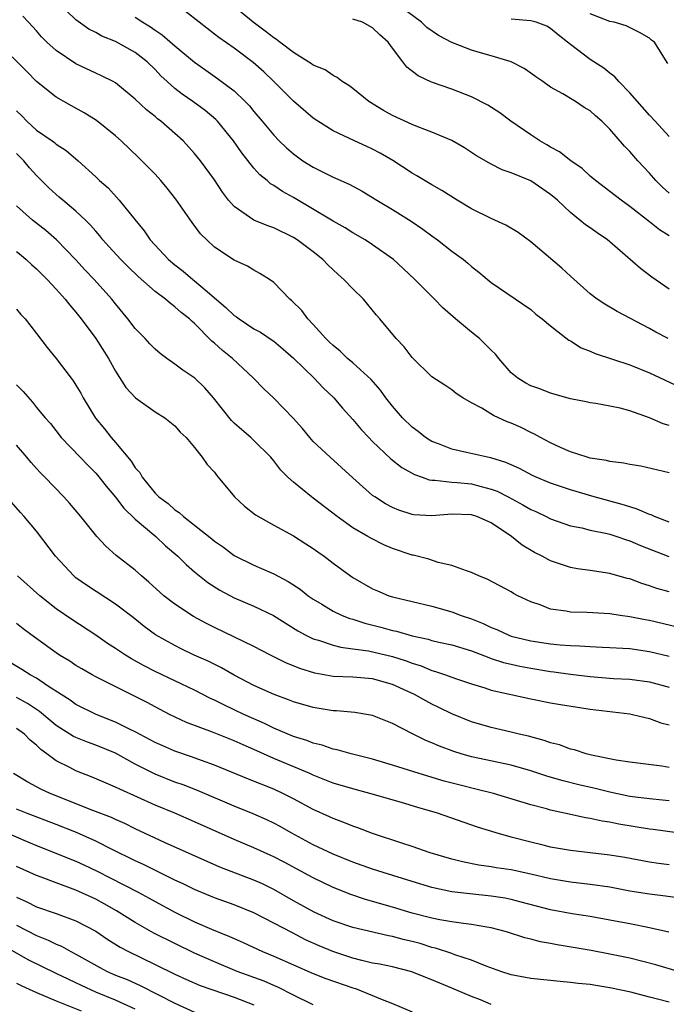
# Model space of a CAD drawing. Units: inches. Extents: x 2568000 to 2571000, y 1554000 to 1557000.
# Drawn here: x 2568613 to 2568679, y 1554186 to 1554285 of the extents above; entities that cross this region are included whole.
import ezdxf

# ---------------------------------------------------------------- set-up
doc = ezdxf.new("R2010")
doc.units = ezdxf.units.IN
doc.header["$MEASUREMENT"] = 0
doc.layers.add('LD25681554_2ft', color=181, linetype='Continuous')

msp = doc.modelspace()

# ---------------------------------------------------------------- linework, layer by layer
at = {"layer": 'LD25681554_2ft'}
for points, elevation in [([(2568679, 1554244.207), (2568678.376, 1554244.376), (2568677, 1554244.977), (2568675, 1554245.709), (2568674.019, 1554245.981), (2568673, 1554246.185), (2568671.574, 1554246.426), (2568671, 1554246.497), (2568670.599, 1554246.599), (2568669, 1554246.92), (2568667, 1554247.49), (2568665.914, 1554247.914), (2568665, 1554248.23), (2568664.503, 1554248.503), (2568663.68, 1554249), (2568663, 1554249.546), (2568661.76, 1554251), (2568661.425, 1554251.425), (2568661, 1554251.821), (2568660.422, 1554252.422), (2568659.8, 1554253), (2568659, 1554253.673), (2568657.374, 1554255), (2568656.107, 1554256.107), (2568655.25, 1554257), (2568653.276, 1554259), (2568652.098, 1554260.099), (2568651.101, 1554261), (2568649, 1554262.475), (2568648.227, 1554263), (2568647, 1554263.714), (2568646.217, 1554264.217), (2568645, 1554264.887), (2568641, 1554267.262), (2568639.884, 1554267.884), (2568639, 1554268.491), (2568638.677, 1554268.676), (2568638.321, 1554269), (2568637.589, 1554269.588), (2568637, 1554270.244), (2568635.786, 1554271.786), (2568634.93, 1554273), (2568633.297, 1554275), (2568633.155, 1554275.155), (2568632.071, 1554276.071), (2568630.823, 1554277), (2568629.733, 1554277.733), (2568629, 1554278.311), (2568628.23, 1554279), (2568627.595, 1554279.596), (2568627, 1554280.217), (2568626.193, 1554281), (2568625, 1554281.939), (2568623, 1554283.06), (2568621.613, 1554283.613), (2568621, 1554283.957), (2568620.299, 1554284.299), (2568619, 1554285.234), (2568617.083, 1554287.083)], 7460), ([(2568679, 1554257.997), (2568677.232, 1554259.232), (2568676.088, 1554260.087), (2568673, 1554262.811), (2568672.761, 1554263), (2568671.708, 1554263.708), (2568671, 1554264.223), (2568670.522, 1554264.523), (2568669.959, 1554265), (2568669, 1554265.765), (2568667.68, 1554267), (2568667, 1554267.591), (2568665, 1554268.965), (2568663, 1554269.785), (2568662.09, 1554270.089), (2568661, 1554270.644), (2568659.51, 1554271.51), (2568658.299, 1554272.299), (2568657, 1554273.043), (2568655, 1554273.903), (2568653.57, 1554274.43), (2568653, 1554274.665), (2568651, 1554275.566), (2568650.082, 1554276.082), (2568648.622, 1554277), (2568647, 1554278.302), (2568646.602, 1554278.602), (2568645.928, 1554279), (2568645.426, 1554279.426), (2568645, 1554279.616), (2568644.184, 1554280.185), (2568643, 1554280.668), (2568642.816, 1554280.816), (2568641, 1554281.933), (2568639.619, 1554283), (2568639.261, 1554283.262), (2568639, 1554283.415), (2568638.114, 1554284.113), (2568636.903, 1554285), (2568634.475, 1554287)], 7454), ([(2568679, 1554267.729), (2568678.32, 1554268.32), (2568677.632, 1554269), (2568677, 1554269.728), (2568675.807, 1554271), (2568675, 1554271.944), (2568674.469, 1554272.47), (2568673, 1554274.196), (2568672.182, 1554275), (2568671.538, 1554275.538), (2568671, 1554276.052), (2568670.397, 1554276.397), (2568669.521, 1554277), (2568669.18, 1554277.18), (2568668.248, 1554277.751), (2568667, 1554278.435), (2568666.223, 1554279), (2568665.494, 1554279.494), (2568665, 1554279.863), (2568664.316, 1554280.316), (2568663, 1554281.012), (2568661, 1554281.621), (2568660.156, 1554281.844), (2568659, 1554282.174), (2568657, 1554282.966), (2568655.665, 1554283.665), (2568654.486, 1554284.486), (2568653.95, 1554285), (2568651.108, 1554287.107)], 7450), ([(2568678.873, 1554253), (2568677.647, 1554253.647), (2568677, 1554254.023), (2568673.738, 1554255.738), (2568672.497, 1554256.497), (2568671.718, 1554257), (2568671, 1554257.549), (2568669, 1554259.306), (2568668.145, 1554260.145), (2568665, 1554262.792), (2568663.726, 1554263.726), (2568662.475, 1554264.476), (2568661, 1554265.146), (2568659, 1554266.129), (2568657.537, 1554267), (2568655.992, 1554267.992), (2568655, 1554268.553), (2568653.484, 1554269.483), (2568653, 1554269.741), (2568651.031, 1554271.032), (2568649.773, 1554271.773), (2568649, 1554272.17), (2568648.422, 1554272.422), (2568647.178, 1554273), (2568645, 1554274.035), (2568643.467, 1554275), (2568643, 1554275.32), (2568641, 1554277.02), (2568639.002, 1554279), (2568637.983, 1554279.983), (2568636.934, 1554280.934), (2568635, 1554282.373), (2568633.453, 1554283.453), (2568633, 1554283.815), (2568631.446, 1554285), (2568630.087, 1554286.086)], 7456), ([(2568679, 1554239.433), (2568676.105, 1554240.105), (2568675, 1554240.275), (2568674.416, 1554240.416), (2568673, 1554240.567), (2568672.659, 1554240.659), (2568671, 1554240.913), (2568670.697, 1554241), (2568669, 1554241.554), (2568668.005, 1554241.995), (2568667, 1554242.454), (2568665.97, 1554243), (2568665.356, 1554243.356), (2568665, 1554243.507), (2568664.004, 1554244.004), (2568663, 1554244.455), (2568662.597, 1554244.597), (2568661.223, 1554245.223), (2568660.038, 1554245.962), (2568659, 1554246.505), (2568658.12, 1554247), (2568657.457, 1554247.457), (2568657, 1554247.829), (2568656.304, 1554248.304), (2568655, 1554249.144), (2568653, 1554251.091), (2568652.175, 1554252.175), (2568651.377, 1554253), (2568649.711, 1554255), (2568649.378, 1554255.378), (2568648.074, 1554257), (2568647, 1554258.036), (2568646.09, 1554259), (2568645.506, 1554259.505), (2568644.467, 1554260.467), (2568643.97, 1554261), (2568643, 1554261.766), (2568641.351, 1554263), (2568641, 1554263.219), (2568639, 1554264.197), (2568638.397, 1554264.397), (2568636.99, 1554264.99), (2568635, 1554266.359), (2568634.421, 1554267), (2568633.806, 1554267.806), (2568633, 1554269.081), (2568631.604, 1554271), (2568631, 1554271.74), (2568629.849, 1554273), (2568627.585, 1554275), (2568627.244, 1554275.244), (2568627, 1554275.457), (2568626.134, 1554276.134), (2568625, 1554277.238), (2568623, 1554278.864), (2568622.761, 1554279), (2568621.59, 1554279.59), (2568621, 1554279.851), (2568619, 1554280.803), (2568617, 1554282.146), (2568616.04, 1554283), (2568615.519, 1554283.52), (2568615, 1554284.123), (2568614.211, 1554285), (2568613.614, 1554285.614)], 7462), ([(2568625, 1554285.504), (2568625.768, 1554285), (2568626.532, 1554284.531), (2568627, 1554284.196), (2568627.723, 1554283.723), (2568629, 1554282.626), (2568630.976, 1554280.976), (2568632.144, 1554280.144), (2568633.327, 1554279.327), (2568635, 1554278.053), (2568636.111, 1554277), (2568636.546, 1554276.546), (2568637, 1554275.982), (2568637.839, 1554275), (2568639, 1554273.586), (2568639.562, 1554273), (2568640.289, 1554272.289), (2568641, 1554271.683), (2568641.388, 1554271.388), (2568641.95, 1554271), (2568643, 1554270.333), (2568645, 1554269.332), (2568645.239, 1554269.239), (2568646.631, 1554268.63), (2568647.929, 1554267.929), (2568649, 1554267.288), (2568649.433, 1554267), (2568651, 1554266.063), (2568652.882, 1554264.882), (2568654.087, 1554264.087), (2568655, 1554263.396), (2568655.566, 1554263), (2568657, 1554261.867), (2568658.187, 1554261), (2568658.636, 1554260.636), (2568659, 1554260.293), (2568659.732, 1554259.732), (2568661, 1554258.686), (2568665, 1554255.944), (2568665.494, 1554255.494), (2568666.148, 1554255), (2568667, 1554254.288), (2568668.835, 1554252.835), (2568669, 1554252.764), (2568670.08, 1554252.08), (2568671, 1554251.736), (2568671.507, 1554251.507), (2568675, 1554250.35), (2568677, 1554249.548), (2568680.094, 1554248.094)], 7458), ([(2568679, 1554263.394), (2568678.016, 1554264.016), (2568677, 1554264.827), (2568675, 1554266.372), (2568674.148, 1554267), (2568673, 1554267.899), (2568671.54, 1554269), (2568671, 1554269.449), (2568670.2, 1554270.2), (2568669.04, 1554271), (2568667.907, 1554271.907), (2568667, 1554272.366), (2568666.609, 1554272.608), (2568665.905, 1554273), (2568665, 1554273.603), (2568662.983, 1554275), (2568661.857, 1554275.857), (2568660.633, 1554276.633), (2568659, 1554277.453), (2568657, 1554278.238), (2568654.952, 1554278.953), (2568653.589, 1554279.589), (2568652.474, 1554280.474), (2568652.045, 1554281), (2568651, 1554282.368), (2568650.56, 1554283), (2568649.735, 1554283.735), (2568649, 1554284.456), (2568647.959, 1554285), (2568647, 1554285.307)], 7452), ([(2568679, 1554273.453), (2568677.585, 1554275), (2568677, 1554275.615), (2568675, 1554277.881), (2568673.898, 1554279), (2568673.495, 1554279.496), (2568673, 1554279.863), (2568672.373, 1554280.373), (2568671.372, 1554281), (2568671, 1554281.251), (2568669, 1554282.759), (2568668.712, 1554283), (2568667.746, 1554283.746), (2568667, 1554284.383), (2568666.611, 1554284.611), (2568665.542, 1554285), (2568665, 1554285.151), (2568663, 1554285.314)], 7448), ([(2568678.841, 1554280.841), (2568678.266, 1554281.734), (2568677.489, 1554283), (2568677.202, 1554283.202), (2568677, 1554283.393), (2568675.98, 1554283.98), (2568674.643, 1554284.643), (2568673.422, 1554285), (2568673, 1554285.09), (2568671, 1554285.859)], 7446), ([(2568679, 1554234.428), (2568677.502, 1554235), (2568677.165, 1554235.165), (2568677, 1554235.213), (2568675.765, 1554235.765), (2568675, 1554235.973), (2568674.239, 1554236.239), (2568671.414, 1554237), (2568669, 1554237.71), (2568667, 1554238.399), (2568665.553, 1554239), (2568665.173, 1554239.173), (2568663.859, 1554239.859), (2568663, 1554240.236), (2568662.482, 1554240.482), (2568660.943, 1554240.943), (2568660.613, 1554241), (2568658.505, 1554241.495), (2568657, 1554241.818), (2568655.643, 1554242.358), (2568655, 1554242.596), (2568654.359, 1554243), (2568653.606, 1554243.606), (2568653, 1554244.041), (2568652.02, 1554245), (2568651, 1554246.164), (2568650.345, 1554247), (2568649.786, 1554247.786), (2568648.856, 1554248.856), (2568647, 1554250.557), (2568646.467, 1554251), (2568645.722, 1554251.722), (2568645, 1554252.298), (2568644.651, 1554252.651), (2568644.258, 1554253), (2568643, 1554254.429), (2568642.446, 1554255), (2568641.841, 1554255.841), (2568640.842, 1554256.842), (2568640.62, 1554257), (2568639, 1554258.689), (2568638.574, 1554259), (2568637.596, 1554259.596), (2568637, 1554259.915), (2568636.34, 1554260.34), (2568635, 1554260.937), (2568633, 1554262.267), (2568632.224, 1554263), (2568631.608, 1554263.608), (2568630.745, 1554264.745), (2568629.104, 1554267.104), (2568628.226, 1554268.226), (2568627.585, 1554269), (2568627, 1554269.644), (2568625.332, 1554271.332), (2568623.585, 1554273), (2568623, 1554273.519), (2568621.062, 1554275.062), (2568619.827, 1554275.827), (2568618.535, 1554276.535), (2568617, 1554277.442), (2568615.018, 1554279.018), (2568614.02, 1554280.02), (2568611, 1554282.984)], 7464), ([(2568613, 1554276.048), (2568613.532, 1554275.532), (2568614.031, 1554275), (2568615, 1554274.098), (2568616.602, 1554273), (2568616.834, 1554272.834), (2568617, 1554272.679), (2568618.018, 1554272.018), (2568619.208, 1554271), (2568621, 1554269.357), (2568621.371, 1554269), (2568622.24, 1554268.24), (2568623.378, 1554267), (2568624.936, 1554265.064), (2568625.9, 1554263.9), (2568626.501, 1554263), (2568628.366, 1554261), (2568629, 1554260.477), (2568629.843, 1554259.842), (2568630.811, 1554259), (2568631, 1554258.856), (2568632.069, 1554257.931), (2568634.161, 1554256.161), (2568635, 1554255.353), (2568635.219, 1554255.218), (2568635.49, 1554255), (2568637, 1554254.006), (2568637.648, 1554253.648), (2568638.844, 1554252.845), (2568639, 1554252.73), (2568639.942, 1554251.941), (2568641, 1554251.022), (2568643.077, 1554249), (2568644.011, 1554248.011), (2568645.082, 1554247), (2568645.964, 1554245.964), (2568647, 1554244.834), (2568647.828, 1554243.828), (2568648.605, 1554243), (2568649, 1554242.606), (2568650.845, 1554240.845), (2568651.966, 1554239.965), (2568653.249, 1554239.25), (2568654.016, 1554239), (2568654.73, 1554238.73), (2568655, 1554238.693), (2568655.299, 1554238.701), (2568657, 1554238.488), (2568657.538, 1554238.462), (2568659, 1554238.302), (2568659.958, 1554238.042), (2568661, 1554237.79), (2568661.578, 1554237.578), (2568662.719, 1554237), (2568664.199, 1554236.199), (2568665, 1554235.724), (2568665.503, 1554235.503), (2568666.556, 1554235), (2568667, 1554234.769), (2568669, 1554234.08), (2568670.148, 1554233.852), (2568671, 1554233.634), (2568672.712, 1554233.289), (2568673, 1554233.214), (2568673.687, 1554233), (2568674.659, 1554232.659), (2568675, 1554232.563), (2568676.088, 1554232.088), (2568678.95, 1554230.95)], 7466), ([(2568679, 1554227.389), (2568677.739, 1554227.739), (2568677, 1554228.012), (2568676.227, 1554228.227), (2568675, 1554228.697), (2568674.753, 1554228.753), (2568673, 1554229.261), (2568671, 1554229.551), (2568669.718, 1554229.718), (2568669, 1554229.842), (2568667.701, 1554230.299), (2568667, 1554230.526), (2568666.145, 1554231), (2568665.381, 1554231.381), (2568664.122, 1554232.122), (2568663.042, 1554233), (2568661, 1554234.356), (2568659.542, 1554235), (2568659, 1554235.173), (2568657, 1554235.239), (2568655, 1554235.073), (2568653.178, 1554235.178), (2568653, 1554235.207), (2568651.65, 1554235.65), (2568651, 1554235.933), (2568650.308, 1554236.308), (2568649.208, 1554237), (2568649, 1554237.151), (2568647, 1554238.923), (2568644.694, 1554241), (2568643, 1554242.613), (2568642.649, 1554243), (2568641.908, 1554243.909), (2568640.969, 1554244.97), (2568639, 1554246.984), (2568637.963, 1554247.963), (2568636.96, 1554249), (2568634.82, 1554251), (2568633.806, 1554251.806), (2568633, 1554252.531), (2568632.739, 1554252.739), (2568631, 1554254.519), (2568630.736, 1554254.736), (2568630.481, 1554255), (2568629.641, 1554255.642), (2568629, 1554256.233), (2568628.543, 1554256.543), (2568628.039, 1554257), (2568627, 1554257.765), (2568625.303, 1554259.303), (2568624.266, 1554260.266), (2568623.53, 1554261), (2568622.315, 1554262.315), (2568621.723, 1554263), (2568621.414, 1554263.414), (2568621, 1554263.871), (2568620.482, 1554264.482), (2568619.968, 1554265), (2568619, 1554265.909), (2568617.656, 1554267), (2568617.311, 1554267.311), (2568617, 1554267.566), (2568616.25, 1554268.25), (2568615, 1554269.499), (2568614.292, 1554270.292), (2568613.728, 1554271), (2568613, 1554271.744)], 7468), ([(2568679.816, 1554223.816), (2568677, 1554224.485), (2568676.559, 1554224.559), (2568675, 1554224.873), (2568674.017, 1554225), (2568673, 1554225.153), (2568670.708, 1554225.292), (2568669, 1554225.343), (2568668.565, 1554225.435), (2568667, 1554225.654), (2568665.926, 1554226.073), (2568665, 1554226.371), (2568663.683, 1554227), (2568663.236, 1554227.236), (2568663, 1554227.387), (2568660.644, 1554228.644), (2568659.736, 1554229), (2568659, 1554229.351), (2568658.501, 1554229.499), (2568657, 1554230.068), (2568655.625, 1554230.375), (2568654.682, 1554230.682), (2568653.091, 1554231.091), (2568653, 1554231.102), (2568651, 1554231.777), (2568650.145, 1554232.145), (2568648.82, 1554232.82), (2568648.53, 1554233), (2568647, 1554233.875), (2568645.4, 1554235), (2568643, 1554236.878), (2568642.825, 1554237), (2568641, 1554238.483), (2568640.428, 1554239), (2568639.713, 1554239.713), (2568639, 1554240.655), (2568638.706, 1554241), (2568637, 1554242.701), (2568636.682, 1554243), (2568635.766, 1554243.766), (2568635, 1554244.454), (2568634.725, 1554244.725), (2568632.913, 1554247), (2568632.024, 1554248.024), (2568631.018, 1554249), (2568629.797, 1554249.797), (2568629, 1554250.417), (2568628.178, 1554251), (2568627.504, 1554251.504), (2568627, 1554251.944), (2568626.477, 1554252.477), (2568625.995, 1554253), (2568625, 1554254.016), (2568624.231, 1554255), (2568623, 1554256.51), (2568622.625, 1554257), (2568620.825, 1554259), (2568619.93, 1554259.93), (2568618.98, 1554260.981), (2568617.034, 1554263), (2568615.939, 1554263.939), (2568614.603, 1554265), (2568613, 1554266.426)], 7470), ([(2568613, 1554261.803), (2568613.447, 1554261.447), (2568613.975, 1554261), (2568614.5, 1554260.501), (2568615, 1554260.065), (2568616.071, 1554259), (2568617, 1554258.021), (2568617.918, 1554257), (2568618.383, 1554256.383), (2568619, 1554255.681), (2568619.536, 1554255), (2568621.017, 1554253.017), (2568622.302, 1554251), (2568623, 1554249.697), (2568624.054, 1554248.055), (2568625.005, 1554247.005), (2568627, 1554245.585), (2568627.98, 1554245), (2568629, 1554244.175), (2568629.543, 1554243.543), (2568630.148, 1554243), (2568631, 1554241.974), (2568631.768, 1554241), (2568632.26, 1554240.26), (2568633, 1554239.492), (2568633.202, 1554239.202), (2568633.386, 1554239), (2568635.015, 1554237), (2568636.04, 1554236.04), (2568637.166, 1554235.166), (2568639, 1554234.132), (2568641, 1554233.047), (2568642.257, 1554232.257), (2568643, 1554231.771), (2568643.441, 1554231.441), (2568644.085, 1554231), (2568645, 1554230.306), (2568646.773, 1554229), (2568647, 1554228.847), (2568649, 1554227.694), (2568649.478, 1554227.478), (2568650.649, 1554227), (2568651, 1554226.89), (2568655, 1554225.945), (2568657, 1554225.363), (2568657.936, 1554225), (2568659, 1554224.65), (2568660.186, 1554224.186), (2568661, 1554223.786), (2568661.567, 1554223.567), (2568662.758, 1554223), (2568663, 1554222.913), (2568665, 1554222.439), (2568667, 1554222.14), (2568667.971, 1554222.028), (2568669, 1554221.953), (2568669.933, 1554221.933), (2568671, 1554221.847), (2568672.208, 1554221.792), (2568673, 1554221.772), (2568674.297, 1554221.703), (2568675, 1554221.645), (2568677, 1554221.364), (2568679, 1554220.898)], 7472), ([(2568613, 1554255.967), (2568613.429, 1554255.429), (2568613.852, 1554255), (2568615, 1554253.531), (2568616.095, 1554252.095), (2568617, 1554251.003), (2568618.509, 1554249), (2568618.73, 1554248.73), (2568619, 1554248.302), (2568619.483, 1554247.483), (2568619.723, 1554247), (2568620.964, 1554244.964), (2568621.867, 1554243.867), (2568622.554, 1554243), (2568623, 1554242.495), (2568624.596, 1554240.596), (2568625, 1554239.947), (2568625.45, 1554239.45), (2568625.691, 1554239), (2568627, 1554237.388), (2568627.388, 1554237), (2568628.32, 1554236.32), (2568629, 1554235.693), (2568629.432, 1554235.432), (2568629.868, 1554235), (2568631, 1554234.129), (2568632.748, 1554232.748), (2568633, 1554232.531), (2568633.91, 1554231.91), (2568635, 1554231.082), (2568637, 1554230.072), (2568637.757, 1554229.757), (2568639, 1554229.203), (2568640.445, 1554228.445), (2568641.654, 1554227.653), (2568642.485, 1554227), (2568643, 1554226.645), (2568643.854, 1554226.146), (2568645, 1554225.449), (2568645.931, 1554225), (2568646.689, 1554224.689), (2568647, 1554224.61), (2568648.21, 1554224.21), (2568649.814, 1554223.814), (2568651, 1554223.494), (2568651.414, 1554223.414), (2568653, 1554222.955), (2568654.609, 1554222.609), (2568655, 1554222.48), (2568655.691, 1554222.309), (2568657, 1554222.021), (2568659, 1554221.426), (2568660.74, 1554220.74), (2568661, 1554220.664), (2568662.238, 1554220.238), (2568663, 1554220.059), (2568663.869, 1554219.869), (2568665, 1554219.663), (2568667, 1554219.349), (2568667.315, 1554219.315), (2568669, 1554219.065), (2568671, 1554218.811), (2568673.372, 1554218.628), (2568675, 1554218.552), (2568677, 1554218.289), (2568679, 1554217.748)], 7474), ([(2568613, 1554248.33), (2568613.653, 1554247.653), (2568614.586, 1554246.586), (2568615, 1554246.048), (2568615.878, 1554245), (2568616.411, 1554244.411), (2568617.508, 1554243), (2568619.408, 1554241), (2568620.194, 1554240.194), (2568621, 1554239.396), (2568621.187, 1554239.187), (2568622.066, 1554238.066), (2568623, 1554236.955), (2568623.84, 1554235.84), (2568625, 1554234.739), (2568627.076, 1554233), (2568628.06, 1554232.06), (2568629.304, 1554231), (2568630.143, 1554230.143), (2568631, 1554229.419), (2568632.332, 1554228.332), (2568633.553, 1554227.553), (2568635, 1554226.791), (2568637, 1554225.956), (2568638.986, 1554224.986), (2568641.431, 1554223.431), (2568642.232, 1554223), (2568643, 1554222.624), (2568643.513, 1554222.487), (2568645, 1554221.987), (2568645.78, 1554221.78), (2568647, 1554221.638), (2568648.572, 1554221.428), (2568651, 1554220.864), (2568652.403, 1554220.403), (2568653, 1554220.163), (2568653.891, 1554219.891), (2568655, 1554219.434), (2568655.348, 1554219.348), (2568656.369, 1554219), (2568657.366, 1554218.634), (2568659, 1554218.071), (2568660.329, 1554217.671), (2568661, 1554217.445), (2568665, 1554216.57), (2568667, 1554216.166), (2568667.992, 1554215.992), (2568669.718, 1554215.718), (2568671, 1554215.539), (2568675, 1554215.056), (2568675.287, 1554215), (2568677, 1554214.585), (2568678.152, 1554214.153), (2568679, 1554213.936)], 7476), ([(2568679, 1554209.63), (2568678.248, 1554209.752), (2568675, 1554210.169), (2568673.633, 1554210.366), (2568671.134, 1554210.866), (2568670.6, 1554211), (2568669.401, 1554211.401), (2568669, 1554211.485), (2568667.901, 1554211.901), (2568667, 1554212.114), (2568666.353, 1554212.353), (2568664.775, 1554212.775), (2568663.814, 1554213), (2568663, 1554213.211), (2568661, 1554213.656), (2568659, 1554214.237), (2568657, 1554215.067), (2568655.707, 1554215.707), (2568655, 1554216.036), (2568654.365, 1554216.365), (2568653.234, 1554217), (2568651, 1554218.028), (2568649, 1554218.602), (2568647, 1554218.744), (2568645, 1554218.832), (2568643.154, 1554219.153), (2568641.621, 1554219.621), (2568640.204, 1554220.204), (2568638.656, 1554221), (2568637, 1554221.875), (2568633, 1554223.785), (2568632.191, 1554224.191), (2568630.885, 1554224.885), (2568629, 1554226.13), (2568627.896, 1554227), (2568626.382, 1554228.382), (2568625.625, 1554229), (2568625, 1554229.569), (2568623.071, 1554231.071), (2568622.011, 1554232.011), (2568621.097, 1554233), (2568619.476, 1554235), (2568618.352, 1554236.352), (2568617.778, 1554237), (2568615.837, 1554239), (2568615.412, 1554239.412), (2568615, 1554239.861), (2568614.457, 1554240.457), (2568614.033, 1554241), (2568613, 1554242.21)], 7478), ([(2568679, 1554206.249), (2568678.323, 1554206.323), (2568677, 1554206.438), (2568675, 1554206.702), (2568673, 1554207.123), (2568671.492, 1554207.492), (2568669.861, 1554207.862), (2568668.263, 1554208.263), (2568666.722, 1554208.722), (2568665, 1554209.284), (2568663, 1554209.847), (2568659, 1554210.706), (2568657.96, 1554211), (2568657.227, 1554211.227), (2568655.769, 1554211.769), (2568655, 1554212.116), (2568654.362, 1554212.363), (2568653.022, 1554213.022), (2568651, 1554214.086), (2568649, 1554214.895), (2568647.182, 1554215.182), (2568645.35, 1554215.35), (2568645, 1554215.363), (2568643, 1554215.695), (2568641, 1554216.262), (2568640.476, 1554216.476), (2568639.029, 1554217), (2568637, 1554217.932), (2568635, 1554218.967), (2568633.704, 1554219.704), (2568632.364, 1554220.363), (2568630.952, 1554221), (2568629.626, 1554221.626), (2568629, 1554221.946), (2568627.056, 1554223.056), (2568625.898, 1554223.898), (2568624.782, 1554224.781), (2568623, 1554226.133), (2568620.056, 1554228.056), (2568619, 1554228.818), (2568618.778, 1554229), (2568616.935, 1554231), (2568615, 1554233.514), (2568613.773, 1554235), (2568613.402, 1554235.402), (2568612.473, 1554236.473)], 7480), ([(2568681, 1554202.832), (2568677.356, 1554203.356), (2568677, 1554203.395), (2568673.887, 1554203.887), (2568673, 1554204.077), (2568672.197, 1554204.197), (2568671, 1554204.474), (2568670.537, 1554204.537), (2568668.889, 1554204.889), (2568667, 1554205.303), (2568666.568, 1554205.432), (2568665, 1554205.842), (2568661.209, 1554207), (2568659.447, 1554207.447), (2568657.836, 1554207.836), (2568656.249, 1554208.249), (2568653.712, 1554209), (2568651, 1554209.855), (2568649, 1554210.452), (2568646.823, 1554211), (2568645.416, 1554211.416), (2568645, 1554211.49), (2568643.893, 1554211.893), (2568643, 1554212.093), (2568642.36, 1554212.36), (2568641, 1554212.769), (2568639, 1554213.604), (2568638.068, 1554214.068), (2568637, 1554214.529), (2568635.965, 1554215), (2568635, 1554215.467), (2568633.947, 1554215.947), (2568633, 1554216.442), (2568632.614, 1554216.614), (2568631, 1554217.457), (2568627, 1554219.348), (2568625.91, 1554219.91), (2568624.618, 1554220.619), (2568623.996, 1554221), (2568623, 1554221.666), (2568622.18, 1554222.18), (2568621, 1554223), (2568618.582, 1554224.582), (2568617, 1554225.667), (2568615.335, 1554227), (2568613.101, 1554229)], 7482), ([(2568679, 1554199.768), (2568677.907, 1554199.907), (2568677, 1554200.046), (2568674.505, 1554200.504), (2568673, 1554200.753), (2568670.994, 1554201.006), (2568669, 1554201.235), (2568667, 1554201.58), (2568666.244, 1554201.757), (2568665, 1554202.061), (2568663, 1554202.583), (2568661.486, 1554203), (2568659.6, 1554203.6), (2568655.547, 1554205), (2568653.57, 1554205.57), (2568651.931, 1554206.069), (2568648.727, 1554207), (2568647, 1554207.454), (2568645, 1554208.053), (2568643, 1554208.832), (2568642.639, 1554209), (2568639, 1554210.537), (2568637, 1554211.431), (2568635.901, 1554211.901), (2568635, 1554212.326), (2568632.803, 1554213.196), (2568630.186, 1554214.186), (2568628.472, 1554215), (2568627, 1554215.75), (2568626.188, 1554216.188), (2568625, 1554216.794), (2568621, 1554218.796), (2568620.628, 1554219), (2568619.589, 1554219.589), (2568619, 1554219.944), (2568618.367, 1554220.367), (2568617.347, 1554221), (2568617, 1554221.235), (2568614.807, 1554222.807), (2568613.655, 1554223.655), (2568613, 1554224.193)], 7484), ([(2568680.363, 1554196.363), (2568678.609, 1554196.609), (2568677, 1554196.805), (2568675, 1554197.123), (2568673, 1554197.505), (2568671, 1554197.803), (2568669, 1554198.028), (2568667, 1554198.361), (2568665, 1554198.835), (2568663, 1554199.263), (2568661.483, 1554199.483), (2568661, 1554199.574), (2568659.742, 1554199.742), (2568658.072, 1554200.072), (2568657, 1554200.347), (2568654.826, 1554201), (2568653, 1554201.647), (2568652.061, 1554201.939), (2568649, 1554202.947), (2568647.516, 1554203.516), (2568647, 1554203.683), (2568646.071, 1554204.071), (2568645, 1554204.455), (2568644.635, 1554204.635), (2568643, 1554205.364), (2568641, 1554206.445), (2568639.919, 1554207), (2568639, 1554207.423), (2568636.446, 1554208.446), (2568633, 1554209.86), (2568631.68, 1554210.32), (2568630.688, 1554210.688), (2568629, 1554211.265), (2568627.798, 1554211.798), (2568627, 1554212.16), (2568625, 1554213.237), (2568624.555, 1554213.445), (2568623, 1554214.223), (2568621.032, 1554215), (2568619, 1554216.011), (2568618.423, 1554216.423), (2568617.484, 1554217), (2568616.111, 1554217.889), (2568615, 1554218.649), (2568614.358, 1554219), (2568613.534, 1554219.534), (2568611.053, 1554221)], 7486), ([(2568678.966, 1554192.966), (2568677, 1554193.419), (2568675, 1554193.818), (2568673, 1554194.195), (2568671, 1554194.541), (2568669.19, 1554194.81), (2568667, 1554195.225), (2568664.014, 1554196.014), (2568663, 1554196.261), (2568662.39, 1554196.389), (2568661, 1554196.608), (2568658.833, 1554196.833), (2568657, 1554197.058), (2568655, 1554197.496), (2568653, 1554198.093), (2568650.075, 1554199), (2568649, 1554199.349), (2568647, 1554200.053), (2568645, 1554200.845), (2568643, 1554201.796), (2568640.769, 1554203), (2568639.643, 1554203.643), (2568639, 1554203.987), (2568638.315, 1554204.315), (2568636.933, 1554204.933), (2568635, 1554205.707), (2568631.297, 1554207.297), (2568629.855, 1554207.855), (2568629, 1554208.153), (2568627, 1554208.941), (2568625, 1554209.967), (2568623, 1554211.066), (2568621, 1554211.878), (2568620.172, 1554212.172), (2568619, 1554212.647), (2568618.762, 1554212.762), (2568617, 1554213.872), (2568615.301, 1554215.301), (2568614.092, 1554216.092), (2568613, 1554216.694)], 7488), ([(2568679.898, 1554189), (2568677.652, 1554189.652), (2568675, 1554190.344), (2568673, 1554190.755), (2568671.096, 1554191.095), (2568667.671, 1554191.671), (2568667, 1554191.812), (2568665.988, 1554191.989), (2568665, 1554192.261), (2568664.401, 1554192.401), (2568662.552, 1554193), (2568661, 1554193.402), (2568660.535, 1554193.465), (2568659, 1554193.748), (2568658.171, 1554193.829), (2568657, 1554193.997), (2568655.792, 1554194.208), (2568655, 1554194.371), (2568653, 1554194.904), (2568651, 1554195.511), (2568648.285, 1554196.285), (2568646.784, 1554196.784), (2568645, 1554197.492), (2568643, 1554198.456), (2568640.043, 1554200.043), (2568639, 1554200.588), (2568638.718, 1554200.718), (2568637, 1554201.497), (2568635, 1554202.35), (2568631, 1554204.135), (2568628.999, 1554205), (2568627, 1554205.818), (2568623.419, 1554207.419), (2568623, 1554207.645), (2568622.038, 1554208.038), (2568620.651, 1554208.651), (2568619, 1554209.29), (2568618.385, 1554209.615), (2568617, 1554210.289), (2568616.047, 1554211), (2568615.431, 1554211.431), (2568615, 1554211.885), (2568614.377, 1554212.377), (2568613.776, 1554213), (2568613, 1554213.571)], 7490), ([(2568679, 1554185.896), (2568677.798, 1554186.201), (2568677, 1554186.384), (2568675.12, 1554186.88), (2568673, 1554187.351), (2568671.562, 1554187.562), (2568671, 1554187.659), (2568669.782, 1554187.782), (2568669, 1554187.888), (2568667.967, 1554187.967), (2568665, 1554188.285), (2568663, 1554188.666), (2568661.948, 1554189), (2568660.487, 1554189.512), (2568659, 1554190.131), (2568657.317, 1554190.683), (2568657, 1554190.811), (2568655.356, 1554191.356), (2568655, 1554191.428), (2568653.803, 1554191.803), (2568653, 1554192.023), (2568652.206, 1554192.206), (2568651, 1554192.538), (2568650.604, 1554192.604), (2568647, 1554193.428), (2568645, 1554194.114), (2568643.094, 1554195), (2568641, 1554196.146), (2568639, 1554197.266), (2568637.846, 1554197.846), (2568637, 1554198.225), (2568633.547, 1554199.547), (2568627.966, 1554202.034), (2568625, 1554203.434), (2568623.956, 1554203.956), (2568623, 1554204.372), (2568622.576, 1554204.576), (2568620.714, 1554205.286), (2568616.39, 1554207), (2568615.442, 1554207.442), (2568614.134, 1554208.134), (2568612.681, 1554209)], 7492), ([(2568661, 1554185.664), (2568659.894, 1554186.107), (2568659, 1554186.443), (2568657, 1554187.314), (2568655.795, 1554187.795), (2568655, 1554188.156), (2568654.378, 1554188.378), (2568652.965, 1554188.965), (2568651, 1554189.443), (2568649.715, 1554189.715), (2568649, 1554189.845), (2568647.904, 1554190.096), (2568647, 1554190.342), (2568644.985, 1554191), (2568643.586, 1554191.586), (2568642.206, 1554192.206), (2568640.884, 1554192.883), (2568639, 1554193.892), (2568637, 1554194.927), (2568635, 1554195.739), (2568633, 1554196.452), (2568631, 1554197.283), (2568629.852, 1554197.852), (2568629, 1554198.24), (2568625.814, 1554199.814), (2568625, 1554200.183), (2568622.669, 1554201.331), (2568621, 1554202.176), (2568619.044, 1554203.044), (2568617, 1554203.856), (2568614.007, 1554205), (2568613, 1554205.412)], 7494), ([(2568609.909, 1554203.909), (2568613.73, 1554202.27), (2568615, 1554201.74), (2568619, 1554200.14), (2568619.78, 1554199.78), (2568621.134, 1554199.134), (2568622.463, 1554198.463), (2568625.284, 1554197), (2568626.398, 1554196.398), (2568627, 1554196.055), (2568629, 1554194.982), (2568631, 1554194.021), (2568632.719, 1554193.281), (2568634.537, 1554192.537), (2568635, 1554192.314), (2568635.913, 1554191.913), (2568637.862, 1554191), (2568639, 1554190.532), (2568643, 1554188.781), (2568644.269, 1554188.269), (2568647, 1554187.323), (2568647.254, 1554187.254), (2568649, 1554186.57), (2568649.79, 1554186.21), (2568651, 1554185.749), (2568653, 1554184.919)], 7496), ([(2568643, 1554185.602), (2568641, 1554186.589), (2568639.417, 1554187.417), (2568639, 1554187.584), (2568638.015, 1554188.015), (2568635.291, 1554189), (2568633, 1554189.964), (2568631, 1554190.851), (2568629, 1554191.81), (2568626.881, 1554192.881), (2568625, 1554193.933), (2568623.109, 1554195.109), (2568621.84, 1554195.84), (2568621, 1554196.294), (2568619, 1554197.224), (2568617, 1554197.947), (2568615.465, 1554198.535), (2568615, 1554198.698), (2568613, 1554199.618)], 7498), ([(2568613, 1554196.49), (2568614.035, 1554196.035), (2568615, 1554195.523), (2568617, 1554194.842), (2568619, 1554194.127), (2568621, 1554193.066), (2568622.227, 1554192.227), (2568623.455, 1554191.455), (2568624.31, 1554191), (2568627, 1554189.711), (2568629, 1554188.718), (2568630.174, 1554188.174), (2568631.569, 1554187.569), (2568635, 1554186.387), (2568637, 1554185.616)], 7500), ([(2568613, 1554193.658), (2568615, 1554192.622), (2568616.171, 1554192.171), (2568617, 1554191.747), (2568617.54, 1554191.54), (2568618.486, 1554191), (2568619, 1554190.739), (2568621.396, 1554189.396), (2568622.152, 1554189), (2568623, 1554188.628), (2568624.163, 1554188.163), (2568625.551, 1554187.551), (2568629, 1554185.773), (2568631, 1554184.863)], 7502), ([(2568625, 1554185.184), (2568623, 1554186.086), (2568621, 1554186.912), (2568619.562, 1554187.562), (2568619, 1554187.839), (2568618.195, 1554188.195), (2568617, 1554188.798), (2568614.174, 1554190.174), (2568611.631, 1554191.631)], 7504), ([(2568613, 1554187.794), (2568613.528, 1554187.528), (2568615, 1554186.853), (2568617, 1554186.024), (2568619.539, 1554185)], 7506)]:
    msp.add_lwpolyline(points, dxfattribs=dict(at, elevation=elevation))

doc.saveas('drawing.dxf')
